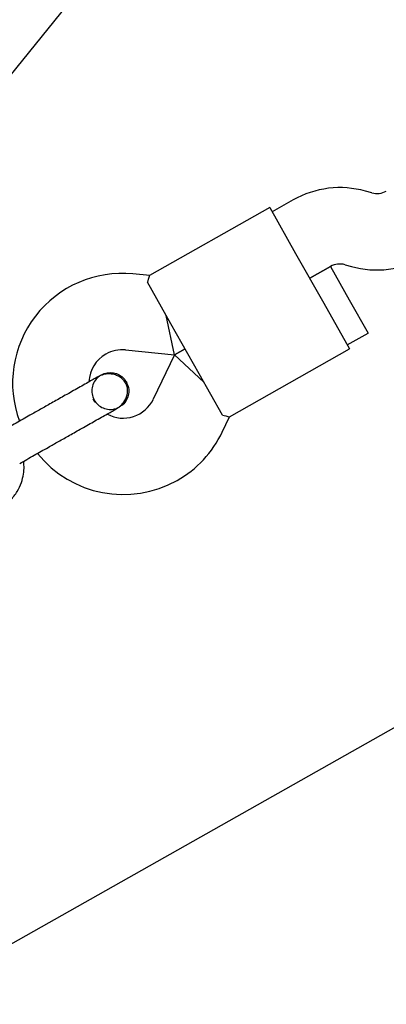
# Model space of a CAD drawing. Units: millimetres. Extents: x -5907 to 4839, y -3372 to 9219.
# Drawn here: x 25 to 102, y 3363 to 3569 of the extents above; entities that cross this region are included whole.
import ezdxf

# ---------------------------------------------------------------- set-up
doc = ezdxf.new("R2010")
doc.units = ezdxf.units.MM
doc.layers.add('Toestel 2D', color=7, linetype='Continuous', lineweight=20)

# ---------------------------------------------------------------- blocks, each defined once
blk = doc.blocks.new('BG-9406-RB')
at = {"layer": 'Toestel 2D', "linetype": 'Continuous', "lineweight": 25}
for p, q in [((767.13, 3795.34), (-73.14, 3320.63)), ((20.49, 3553.68), (38.68, 3576.17)), ((99.07, 3532.57), (97.75, 3532.94)), ((82.55, 3531.08), (78.17, 3528.61)), ((77.68, 3529.48), (52.49, 3515.24)), ((77.68, 3529.48), (83.09, 3519.9)), ((83.09, 3519.9), (88.99, 3509.45)), ((86.04, 3514.68), (90.42, 3517.15)), ((90.4, 3517.13), (86.04, 3514.68)), ((90.4, 3517.13), (94.33, 3510.17)), ((93.46, 3517.52), (94.78, 3517.15)), ((52.51, 3515.26), (48.99, 3515.6)), ((56.97, 3505.14), (52.06, 3513.84)), ((94.33, 3510.17), (98.27, 3503.2)), ((88.99, 3509.45), (94.4, 3499.87)), ((57.73, 3498.68), (55.99, 3506.88)), ((62.87, 3494.69), (56.97, 3505.14)), ((93.91, 3500.74), (98.27, 3503.2)), ((47.45, 3499.67), (57.73, 3498.68)), ((57.73, 3498.68), (59.92, 3499.92)), ((59.92, 3499.92), (57.73, 3498.68)), ((69.21, 3485.64), (94.4, 3499.87)), ((57.73, 3498.68), (53.27, 3489.36)), ((57.73, 3498.68), (63.86, 3492.95)), ((42.33, 3494.42), (42.35, 3494.43)), ((42.33, 3494.42), (42.35, 3494.43)), ((67.79, 3485.99), (62.87, 3494.69)), ((45.44, 3487.44), (46.13, 3487.7)), ((46.15, 3487.7), (46.14, 3487.69)), ((46.15, 3487.7), (46.14, 3487.69)), ((67.71, 3482.46), (69.23, 3485.65))]:
    blk.add_line(p, q, dxfattribs=at)
for centre, radius, start, end in [((92.39, 3513.67), 20, 74.4643, 119.4643), ((100.14, 3536.42), 4, 254.4643, 299.4643), ((100.14, 3536.42), 20, 254.4643, 299.4643), ((92.39, 3513.67), 4, 74.4643, 119.4643), ((46.77, 3492.71), 23, 84.4643, 200.2034), ((46.77, 3492.71), 7, 84.4643, 119.4643), ((46.77, 3492.71), 7, 119.4643, 177.3534), ((52.94, 3495.97), 13.98, 207.9071, 211.0214), ((46.96, 3492.38), 7, 241.7552, 334.4643), ((46.96, 3492.38), 23, 299.4643, 334.4643), ((46.96, 3492.38), 23, 218.7026, 299.4643)]:
    blk.add_arc(centre, radius, start, end, dxfattribs=at)
for points, knots in [([(52.06, 3513.84), (52.2, 3514.28), (52.48, 3515.09), (52.5, 3515.18), (52.5, 3515.21)], [0, 0, 0, 0, 0.5323206, 1, 1, 1, 1]), ([(41.67, 3494.05), (41.43, 3493.91), (40.94, 3493.64), (39.88, 3493.03), (38.64, 3492.33), (36.88, 3491.34), (34.62, 3490.06), (32.76, 3489.01), (31.9, 3488.53)], [0, 0, 0, 0, 0.144924, 0.287668, 0.42595, 0.557867, 0.796833, 1, 1, 1, 1]), ([(42.36, 3494.38), (42.23, 3494.32), (41.7, 3494.08), (41.02, 3493.28), (40.45, 3492.1), (40.32, 3490.78), (40.64, 3489.5), (41.36, 3488.39), (42.41, 3487.58), (43.66, 3487.19), (44.65, 3487.13), (45.12, 3487.32), (45.2, 3487.35)], [0, 0, 0, 0, 0.03872, 0.156138, 0.273546, 0.390963, 0.508415, 0.625911, 0.743424, 0.860907, 0.978345, 1, 1, 1, 1]), ([(45.48, 3487.32), (45.78, 3487.52), (46.38, 3487.9), (47.25, 3488.87), (47.83, 3490.1), (47.92, 3491.25), (47.79, 3491.96), (47.59, 3492.56), (47.07, 3493.38), (46.16, 3494.11), (45.05, 3494.55), (43.96, 3494.7), (42.78, 3494.57), (42.04, 3494.22), (41.67, 3494.05)], [0, 0, 0, 0, 0.084184, 0.164282, 0.301314, 0.399313, 0.433621, 0.463138, 0.540845, 0.657973, 0.733104, 0.817364, 0.907689, 1, 1, 1, 1]), ([(42.34, 3494.41), (42.36, 3494.43), (42.71, 3494.71), (43.62, 3494.92), (44.92, 3494.95), (46.17, 3494.5), (47.08, 3493.78), (47.47, 3493.19), (47.62, 3492.97)], [0, 0, 0, 0, 0.009857, 0.2238458, 0.4378613, 0.6519119, 0.8659931, 1, 1, 1, 1]), ([(47.62, 3492.97), (47.79, 3492.57), (48.14, 3491.77), (48.14, 3490.43), (47.71, 3489.19), (47, 3488.23), (46.37, 3487.87), (46.11, 3487.73)], [0, 0, 0, 0, 0.214138, 0.428276, 0.642405, 0.856509, 1, 1, 1, 1]), ([(35.7, 3481.8), (36.56, 3482.28), (38.42, 3483.33), (40.69, 3484.61), (42.44, 3485.6), (43.68, 3486.3), (44.75, 3486.91), (45.23, 3487.18), (45.48, 3487.32)], [0, 0, 0, 0, 0.203167, 0.442133, 0.57405, 0.712332, 0.855076, 1, 1, 1, 1]), ([(67.79, 3485.99), (68.24, 3485.9), (69.08, 3485.72), (69.16, 3485.68), (69.19, 3485.67)], [0, 0, 0, 0, 0.5323206, 1, 1, 1, 1]), ([(21.52, 3466.74), (21.83, 3466.95), (22.49, 3467.4), (23.63, 3468.46), (24.77, 3469.94), (25.65, 3471.82), (26.08, 3473.6), (26.21, 3475.1), (26.12, 3476), (26.08, 3476.36)], [0, 0, 0, 0, 0.1022946, 0.2117653, 0.4150246, 0.5979018, 0.7603727, 0.9024162, 1, 1, 1, 1])]:
    blk.add_open_spline(points, degree=3, knots=knots, dxfattribs=at)
for points in [[(31.9, 3488.53), (31.13, 3488.09), (29.6, 3487.22), (28.14, 3486.4), (27.41, 3485.99)], [(27.41, 3485.99), (26.45, 3485.45), (24.52, 3484.36), (22.48, 3483.2), (21.45, 3482.62)], [(31.22, 3479.26), (31.94, 3479.67), (33.4, 3480.49), (34.94, 3481.36), (35.7, 3481.8)], [(25.26, 3475.89), (26.28, 3476.47), (28.32, 3477.63), (30.25, 3478.72), (31.22, 3479.26)]]:
    blk.add_open_spline(points, degree=3, dxfattribs=at)

msp = doc.modelspace()

# ---------------------------------------------------------------- block references
msp.add_blockref('BG-9406-RB', (0, 0))

doc.saveas('drawing.dxf')
